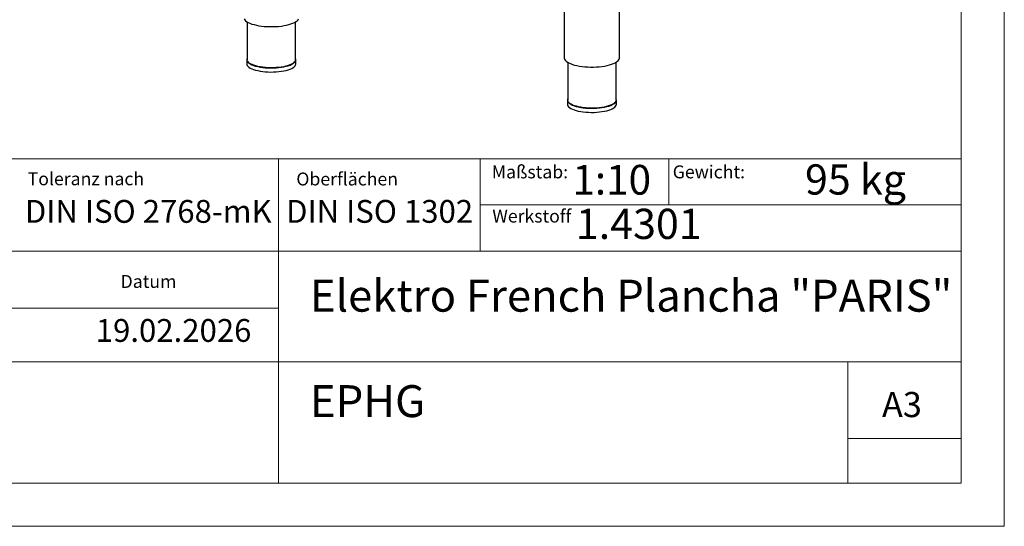
# Model space of a CAD drawing. Units: millimetres. Extents: x 5 to 415, y 5 to 292.
# Drawn here: x 301 to 415, y 5 to 64 of the extents above; entities that cross this region are included whole.
import ezdxf

# ---------------------------------------------------------------- set-up
doc = ezdxf.new("R2010")
doc.units = ezdxf.units.MM
doc.styles.add('SLDTEXTSTYLE0', font='TXT', dxfattribs={"width": 0.75})
doc.styles.add('SLDTEXTSTYLE1', font='TXT', dxfattribs={"width": 0.7})
doc.dimstyles.new('SLDDIMSTYLE4', dxfattribs={"dimtxt": 0.18, "dimasz": 3.302, "dimexe": 0, "dimexo": 0.0625, "dimgap": 0, "dimtad": 0, "dimtih": 1, "dimtoh": 1, "dimdec": 0, "dimrnd": 1e-09, "dimzin": 0, "dimdsep": 46, "dimtxsty": 'Standard', "dimsah": 1, "dimcen": 0.09, "dimadec": 0, "dimazin": 0, "dimtfac": 3.302, "dimtdec": 0, "dimtofl": 0, "dimtmove": 0, "dimatfit": 3, "dimfxl": 0, "dimfrac": 2, "dimtolj": 1, "dimtzin": 0, "dimarcsym": 0})

msp = doc.modelspace()

# ---------------------------------------------------------------- linework, layer by layer
at = {"color": 7, "linetype": 'Continuous', "lineweight": 18}
for p, q in [((415, 5), (415, 292)), ((410, 287), (410, 47.5876)), ((410, 47.5876), (273.8785, 47.5876)), ((330.9145, 47.5876), (330.9145, 36.8863)), ((354.275, 47.5876), (354.275, 36.8863)), ((354.275, 47.5876), (410, 47.5876)), ((376.1468, 47.5876), (376.1468, 42.237)), ((410, 47.5876), (410, 10)), ((354.275, 42.237), (410, 42.237)), ((273.8785, 36.8863), (410, 36.8863)), ((330.9145, 36.8863), (330.9145, 10)), ((273.8785, 30.2789), (330.9145, 30.2789)), ((273.8785, 24.0416), (410, 24.0416)), ((396.8676, 24.0416), (396.8676, 10)), ((396.8676, 15.1866), (410, 15.1866)), ((410, 10), (273.8785, 10)), ((5, 5), (415, 5))]:
    msp.add_line(p, q, dxfattribs=at)
for p, q in [((364.0195, 65.7501), (364.0195, 59.2886)), ((370.4195, 59.2886), (370.4195, 64.7782)), ((327.2836, 63.4509), (327.2836, 59.0647)), ((332.8836, 59.0647), (332.8836, 63.4509)), ((327.2436, 59.0647), (327.2436, 58.5933)), ((332.9236, 58.5933), (332.9236, 59.0647)), ((364.4195, 58.7722), (364.4195, 54.386)), ((370.0195, 54.386), (370.0195, 58.7722)), ((364.3795, 54.386), (364.3795, 53.9146)), ((370.0595, 53.9146), (370.0595, 54.386))]:
    msp.add_line(p, q)
at = {"flags": 128}
for points in [[(326.9256, 63.795), (326.9969, 63.6859), (327.102, 63.5799), (327.2399, 63.4781), (327.4088, 63.3817), (327.6071, 63.2917), (327.8325, 63.2091), (328.0826, 63.1349), (328.3546, 63.0697), (328.6455, 63.0144), (328.9522, 62.9695), (329.2713, 62.9355), (329.5993, 62.9129), (329.9325, 62.9018), (330.2675, 62.9024), (330.6004, 62.9146), (330.9277, 62.9384), (331.2457, 62.9734), (331.551, 63.0194), (331.8402, 63.0757), (332.1102, 63.1418), (332.3579, 63.2169), (332.5808, 63.3003), (332.7762, 63.3909), (332.9422, 63.4879), (333.0769, 63.5901), (333.1787, 63.6965), (333.2467, 63.8058)], [(327.2436, 58.5933), (327.2544, 58.5106), (327.3, 58.4055), (327.3805, 58.3028), (327.4951, 58.2038), (327.6422, 58.1096), (327.82, 58.0215), (328.0263, 57.9406), (328.2584, 57.868), (328.5135, 57.8044), (328.7883, 57.7508), (329.0795, 57.7077)], [(327.2836, 59.223), (327.2701, 59.1939), (327.2444, 59.0881), (327.2544, 58.982), (327.3, 58.8769), (327.3805, 58.7742), (327.4951, 58.6752), (327.6422, 58.581), (327.82, 58.4929), (328.0263, 58.4121), (328.2584, 58.3394), (328.5135, 58.2758), (328.7883, 58.2222), (329.0795, 58.1791)], [(329.0936, 58.1916), (328.8066, 58.234), (328.5356, 58.2869), (328.2841, 58.3496), (328.0552, 58.4212), (327.8519, 58.501), (327.6766, 58.5878), (327.5315, 58.6807), (327.4186, 58.7783), (327.3392, 58.8796), (327.2942, 58.9832), (327.2836, 59.0647)], [(329.0795, 58.1791), (329.3832, 58.1472), (329.6958, 58.1269), (330.0132, 58.1183), (330.3315, 58.1216), (330.6467, 58.1368), (330.9549, 58.1637), (331.252, 58.2018), (331.5345, 58.2509), (331.7987, 58.3101), (332.0414, 58.3789), (332.2594, 58.4563), (332.4501, 58.5413), (332.611, 58.6329), (332.7401, 58.73), (332.8358, 58.8312), (332.897, 58.9354), (332.9227, 59.0412), (332.9127, 59.1473), (332.8836, 59.223)], [(329.0795, 57.7077), (329.3832, 57.6758), (329.6958, 57.6555), (330.0132, 57.6469), (330.3315, 57.6502), (330.6467, 57.6654), (330.9549, 57.6922), (331.252, 57.7304), (331.5345, 57.7795), (331.7987, 57.8387), (332.0414, 57.9075), (332.2594, 57.9849), (332.4501, 58.0699), (332.611, 58.1615), (332.7401, 58.2586), (332.8358, 58.3598), (332.897, 58.464), (332.9227, 58.5698), (332.9236, 58.5933)], [(332.8836, 59.0647), (332.8827, 59.0415), (332.8573, 58.9372), (332.7971, 58.8345), (332.7027, 58.7347), (332.5754, 58.639), (332.4168, 58.5487), (332.2288, 58.4648), (332.0138, 58.3886), (331.7746, 58.3208), (331.5141, 58.2623), (331.2356, 58.214), (330.9426, 58.1763), (330.6388, 58.1499), (330.328, 58.1349), (330.0142, 58.1316), (329.7012, 58.1401), (329.3931, 58.1602), (329.0936, 58.1916)], [(364.0195, 59.2886), (364.0248, 59.2273), (364.0615, 59.1163), (364.1328, 59.0072), (364.238, 58.9012), (364.3758, 58.7994), (364.5448, 58.703), (364.743, 58.613), (364.9684, 58.5305), (365.2185, 58.4562), (365.4905, 58.391), (365.7814, 58.3357), (366.0881, 58.2908)], [(366.0881, 58.2908), (366.4072, 58.2569), (366.7352, 58.2342), (367.0685, 58.2231), (367.4034, 58.2237), (367.7364, 58.2359), (368.0636, 58.2597), (368.3817, 58.2947), (368.6869, 58.3407), (368.9761, 58.397), (369.2461, 58.4631), (369.4939, 58.5382), (369.7167, 58.6216), (369.9122, 58.7122), (370.0782, 58.8092), (370.2128, 58.9115), (370.3147, 59.0178), (370.3826, 59.1271), (370.4159, 59.2382), (370.4195, 59.2886)], [(364.3795, 53.9146), (364.3903, 53.8319), (364.4359, 53.7268), (364.5165, 53.6241), (364.631, 53.5251), (364.7781, 53.4309), (364.9559, 53.3428), (365.1622, 53.262), (365.3943, 53.1893), (365.6494, 53.1257), (365.9243, 53.0721), (366.2154, 53.029), (366.5192, 52.9971), (366.8317, 52.9768), (367.1492, 52.9682), (367.4675, 52.9715), (367.7827, 52.9867), (368.0908, 53.0136), (368.388, 53.0517), (368.6705, 53.1008), (368.9347, 53.16), (369.1773, 53.2288), (369.3954, 53.3062), (369.586, 53.3912), (369.747, 53.4828), (369.8761, 53.5799), (369.9718, 53.6811), (370.0329, 53.7853), (370.0586, 53.8911), (370.0595, 53.9146)], [(364.4195, 54.5443), (364.4061, 54.5152), (364.3804, 54.4094), (364.3903, 54.3033), (364.4359, 54.1982), (364.5165, 54.0955), (364.631, 53.9965), (364.7781, 53.9023), (364.9559, 53.8142), (365.1622, 53.7334), (365.3943, 53.6607), (365.6494, 53.5971), (365.9243, 53.5435), (366.2154, 53.5004), (366.5192, 53.4685), (366.8317, 53.4482), (367.1492, 53.4396), (367.4675, 53.4429), (367.7827, 53.4581), (368.0908, 53.485), (368.388, 53.5231), (368.6705, 53.5722), (368.9347, 53.6314), (369.1773, 53.7002), (369.3954, 53.7776), (369.586, 53.8626), (369.747, 53.9542), (369.8761, 54.0513), (369.9718, 54.1525), (370.0329, 54.2567), (370.0586, 54.3625), (370.0487, 54.4686), (370.0195, 54.5443)], [(370.0195, 54.386), (370.0186, 54.3629), (369.9933, 54.2585), (369.933, 54.1558), (369.8387, 54.056), (369.7114, 53.9603), (369.5527, 53.87), (369.3647, 53.7862), (369.1498, 53.7099), (368.9105, 53.6421), (368.65, 53.5836), (368.3715, 53.5353), (368.0785, 53.4977), (367.7748, 53.4712), (367.464, 53.4562), (367.1502, 53.4529), (366.8372, 53.4614), (366.529, 53.4815), (366.2296, 53.5129), (365.9425, 53.5554), (365.6716, 53.6082), (365.4201, 53.6709), (365.1912, 53.7426), (364.9878, 53.8223), (364.8125, 53.9091), (364.6675, 54.002), (364.5545, 54.0996), (364.4751, 54.2009), (364.4302, 54.3045), (364.4195, 54.386)]]:
    msp.add_lwpolyline(points, dxfattribs=at)

# ---------------------------------------------------------------- texts
at = {"color": 7, "linetype": 'Continuous', "lineweight": 0, "attachment_point": 1}
for s, insert, char_height, style in [('Maßstab:', (355.6171, 46.8227), 1.5, 'SLDTEXTSTYLE0'), ('1:10', (364.9589, 46.879), 3.43958, 'SLDTEXTSTYLE0'), ('Gewicht:', (376.5844, 46.8227), 1.5, 'SLDTEXTSTYLE0'), ('95 kg', (391.9094, 46.9439), 3.5, 'SLDTEXTSTYLE1'), ('Toleranz nach', (301.8538, 46.0215), 1.5, 'SLDTEXTSTYLE0'), ('Oberflächen', (332.9789, 45.9986), 1.5, 'SLDTEXTSTYLE0'), ('DIN ISO 2768-mK', (301.5269, 42.8172), 2.645833, 'SLDTEXTSTYLE0'), ('DIN ISO 1302', (331.7894, 42.8172), 2.645833, 'SLDTEXTSTYLE0'), ('Werkstoff', (355.6862, 41.7026), 1.5, 'SLDTEXTSTYLE0'), ('Datum', (312.6198, 34.1245), 1.5, 'SLDTEXTSTYLE0'), ('19.02.2026', (309.7398, 29.0208), 2.64583, 'SLDTEXTSTYLE0'), ('EPHG', (334.5643, 21.3564), 3.70417, 'SLDTEXTSTYLE0'), ('A3', (400.831, 20.5669), 2.91042, 'SLDTEXTSTYLE0')]:
    msp.add_mtext(s, dxfattribs=dict(at, insert=insert, char_height=char_height, style=style))
at = {"color": 96, "linetype": 'Continuous', "lineweight": 18, "attachment_point": 1, "style": 'SLDTEXTSTYLE0'}
for s, insert, char_height in [('1.4301', (365.3634, 41.7974), 3.5), ('Elektro French Plancha "PARIS"', (334.5643, 33.5773), 3.704167)]:
    msp.add_mtext(s, dxfattribs=dict(at, insert=insert, char_height=char_height))

# ---------------------------------------------------------------- leaders
at = {"color": 96, "linetype": 'Continuous', "lineweight": 18}
msp.add_leader([(356.7296, 103.4317), (293.3967, 61.5659)], dimstyle='SLDDIMSTYLE4', dxfattribs=at)

doc.saveas('drawing.dxf')
